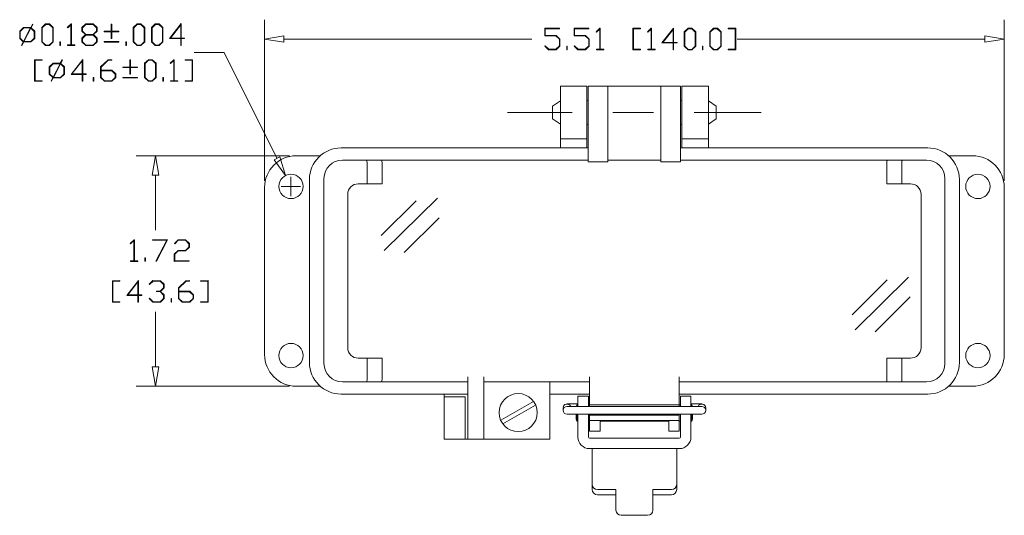
# Model space of a CAD drawing. Units: inches. Extents: x 0.5 to 8, y 0.3 to 10.9.
# Drawn here: x 5.5 to 8, y 7.1 to 8.3 of the extents above; entities that cross this region are included whole.
import ezdxf

# ---------------------------------------------------------------- set-up
doc = ezdxf.new("R2010")
doc.units = ezdxf.units.IN
doc.header["$MEASUREMENT"] = 0
doc.linetypes.add('CENTERX2', pattern=[0.8, 0.5, -0.1, 0.1, -0.1])

# ---------------------------------------------------------------- blocks, each defined once
blk = doc.blocks.new('Block6')
at = {"color": 7, "linetype": 'Continuous', "lineweight": 18}
for p, q in [((-0.1107, 0.2924), (-0.0824, 0.3195)), ((-0.081, 0.3162), (-0.107, 0.291)), ((-0.0824, 0.3195), (-0.0284, 0.3195)), ((-0.0821, 0.216), (-0.0302, 0.3162)), ((-0.0302, 0.3162), (-0.081, 0.3162)), ((-0.0268, 0.3149), (-0.0787, 0.2148)), ((-0.0284, 0.3195), (-0.0152, 0.3446)), ((-0.0018, 0.291), (-0.0268, 0.3149)), ((-0.012, 0.3429), (-0.025, 0.3181)), ((-0.025, 0.3181), (0.0018, 0.2924)), ((-0.0152, 0.3446), (-0.012, 0.3429)), ((0.0533, 0.3195), (0.0817, 0.3467)), ((0.0533, 0.2138), (0.0533, 0.3195)), ((0.083, 0.3425), (0.057, 0.3173)), ((0.057, 0.3173), (0.057, 0.2136)), ((0.0817, 0.3467), (0.1103, 0.3467)), ((0.1089, 0.3425), (0.083, 0.3425)), ((0.135, 0.3173), (0.1089, 0.3425)), ((0.1103, 0.3467), (0.1386, 0.3195)), ((0.135, 0.2136), (0.135, 0.3173)), ((0.1386, 0.3195), (0.1386, 0.2138)), ((0.2442, 0.3201), (0.272, 0.3467)), ((0.2468, 0.3176), (0.2442, 0.3201)), ((0.271, 0.3408), (0.2468, 0.3176)), ((0.271, 0.1901), (0.271, 0.3408)), ((0.272, 0.3467), (0.2745, 0.3467)), ((0.2745, 0.3467), (0.2745, 0.1901)), ((0.3531, 0.3195), (0.3814, 0.3467)), ((0.3531, 0.292), (0.3531, 0.3195)), ((0.3828, 0.3425), (0.3568, 0.3173)), ((0.3568, 0.3173), (0.3568, 0.2924)), ((0.3814, 0.3467), (0.4373, 0.3467)), ((0.4358, 0.3425), (0.3828, 0.3425)), ((0.462, 0.3173), (0.4358, 0.3425)), ((0.4373, 0.3467), (0.4656, 0.3195)), ((0.462, 0.2924), (0.462, 0.3173)), ((0.4656, 0.3195), (0.4656, 0.292)), ((0.5715, 0.292), (0.5715, 0.3446)), ((0.5715, 0.3446), (0.5752, 0.3446)), ((0.5752, 0.3446), (0.5752, 0.292)), ((0.7359, 0.3195), (0.7642, 0.3467)), ((0.7359, 0.2138), (0.7359, 0.3195)), ((0.7655, 0.3425), (0.7395, 0.3173)), ((0.7395, 0.3173), (0.7395, 0.2136)), ((0.7642, 0.3467), (0.7928, 0.3467)), ((0.7915, 0.3425), (0.7655, 0.3425)), ((0.8175, 0.3173), (0.7915, 0.3425)), ((0.7928, 0.3467), (0.8211, 0.3195)), ((0.8175, 0.2136), (0.8175, 0.3173)), ((0.8211, 0.3195), (0.8211, 0.2138)), ((0.8716, 0.3195), (0.8999, 0.3467)), ((0.8716, 0.2138), (0.8716, 0.3195)), ((0.9012, 0.3425), (0.8752, 0.3173)), ((0.8752, 0.3173), (0.8752, 0.2136)), ((0.8999, 0.3467), (0.9285, 0.3467)), ((0.9272, 0.3425), (0.9012, 0.3425)), ((0.9532, 0.3173), (0.9272, 0.3425)), ((0.9285, 0.3467), (0.9568, 0.3195)), ((0.9532, 0.2136), (0.9532, 0.3173)), ((0.9568, 0.3195), (0.9568, 0.2138)), ((1.0054, 0.2373), (1.0925, 0.3487)), ((1.0889, 0.339), (1.0127, 0.2409)), ((1.0889, 0.2409), (1.0889, 0.339)), ((1.0925, 0.3487), (1.0925, 0.2407)), ((-0.1107, 0.2389), (-0.1107, 0.2924)), ((-0.084, 0.2131), (-0.1107, 0.2389)), ((-0.107, 0.291), (-0.107, 0.2399)), ((-0.107, 0.2399), (-0.0821, 0.216)), ((-0.028, 0.2148), (-0.0018, 0.2399)), ((0.0018, 0.2389), (-0.0265, 0.2118)), ((-0.0018, 0.2399), (-0.0018, 0.291)), ((0.0018, 0.2924), (0.0018, 0.2389)), ((0.3796, 0.2667), (0.3531, 0.292)), ((0.3531, 0.2412), (0.3796, 0.2667)), ((0.3531, 0.2138), (0.3531, 0.2412)), ((0.3568, 0.2924), (0.3828, 0.2672)), ((0.3828, 0.2637), (0.3568, 0.2386)), ((0.3568, 0.2386), (0.3568, 0.2136)), ((0.3828, 0.2672), (0.4358, 0.2672)), ((0.4358, 0.2637), (0.3828, 0.2637)), ((0.4358, 0.2672), (0.462, 0.2924)), ((0.462, 0.2386), (0.4358, 0.2637)), ((0.4656, 0.292), (0.439, 0.2667)), ((0.439, 0.2667), (0.4656, 0.2412)), ((0.462, 0.2136), (0.462, 0.2386)), ((0.4656, 0.2412), (0.4656, 0.2138)), ((0.5189, 0.2885), (0.5189, 0.292)), ((0.5189, 0.292), (0.5715, 0.292)), ((0.5715, 0.2885), (0.5189, 0.2885)), ((0.5715, 0.2377), (0.5715, 0.2885)), ((0.5752, 0.2377), (0.5715, 0.2377)), ((0.5752, 0.292), (0.6278, 0.292)), ((0.6278, 0.2885), (0.5752, 0.2885)), ((0.5752, 0.2885), (0.5752, 0.2377)), ((0.6278, 0.292), (0.6278, 0.2885)), ((1.0889, 0.2373), (1.0054, 0.2373)), ((1.0127, 0.2409), (1.0889, 0.2409)), ((1.0889, 0.1867), (1.0889, 0.2373)), ((1.0925, 0.2407), (1.1179, 0.2407)), ((1.1179, 0.2373), (1.0925, 0.2373)), ((1.0925, 0.2373), (1.0925, 0.1867)), ((1.1179, 0.2407), (1.1179, 0.2373)), ((-0.0969, 0.1884), (-0.084, 0.2131)), ((-0.0938, 0.1867), (-0.0969, 0.1884)), ((-0.0806, 0.2118), (-0.0938, 0.1867)), ((-0.0265, 0.2118), (-0.0806, 0.2118)), ((-0.0787, 0.2148), (-0.028, 0.2148)), ((0.0817, 0.1867), (0.0533, 0.2138)), ((0.057, 0.2136), (0.083, 0.1885)), ((0.1103, 0.1867), (0.0817, 0.1867)), ((0.083, 0.1885), (0.1089, 0.1885)), ((0.1089, 0.1885), (0.135, 0.2136)), ((0.1386, 0.2138), (0.1103, 0.1867)), ((0.189, 0.1867), (0.189, 0.213)), ((0.189, 0.213), (0.1927, 0.213)), ((0.1927, 0.1867), (0.189, 0.1867)), ((0.1927, 0.213), (0.1927, 0.1867)), ((0.2455, 0.1867), (0.2455, 0.1901)), ((0.2455, 0.1901), (0.271, 0.1901)), ((0.3, 0.1867), (0.2455, 0.1867)), ((0.2745, 0.1901), (0.3, 0.1901)), ((0.3, 0.1901), (0.3, 0.1867)), ((0.3814, 0.1867), (0.3531, 0.2138)), ((0.3568, 0.2136), (0.3828, 0.1885)), ((0.4373, 0.1867), (0.3814, 0.1867)), ((0.3828, 0.1885), (0.4358, 0.1885)), ((0.4358, 0.1885), (0.462, 0.2136)), ((0.4656, 0.2138), (0.4373, 0.1867)), ((0.5189, 0.211), (0.5189, 0.2145)), ((0.5189, 0.2145), (0.6278, 0.2145)), ((0.6278, 0.211), (0.5189, 0.211)), ((0.6278, 0.2145), (0.6278, 0.211)), ((0.6812, 0.1867), (0.6812, 0.213)), ((0.6812, 0.213), (0.6849, 0.213)), ((0.6849, 0.1867), (0.6812, 0.1867)), ((0.6849, 0.213), (0.6849, 0.1867)), ((0.7642, 0.1867), (0.7359, 0.2138)), ((0.7395, 0.2136), (0.7655, 0.1885)), ((0.7928, 0.1867), (0.7642, 0.1867)), ((0.7655, 0.1885), (0.7915, 0.1885)), ((0.7915, 0.1885), (0.8175, 0.2136)), ((0.8211, 0.2138), (0.7928, 0.1867)), ((0.8999, 0.1867), (0.8716, 0.2138)), ((0.8752, 0.2136), (0.9012, 0.1885)), ((0.9285, 0.1867), (0.8999, 0.1867)), ((0.9012, 0.1885), (0.9272, 0.1885)), ((0.9272, 0.1885), (0.9532, 0.2136)), ((0.9568, 0.2138), (0.9285, 0.1867)), ((1.0925, 0.1867), (1.0889, 0.1867)), ((0, -0.08), (0, 0.08)), ((0, 0.08), (0.0563, 0.08)), ((0.0563, 0.0766), (0.0037, 0.0766)), ((0.0037, 0.0766), (0.0037, -0.0766)), ((0.0563, 0.08), (0.0563, 0.0766)), ((0.1917, 0.0528), (0.2048, 0.078)), ((0.2081, 0.0763), (0.1951, 0.0515)), ((0.2048, 0.078), (0.2081, 0.0763)), ((0.2716, -0.0294), (0.3587, 0.082)), ((0.3587, 0.082), (0.3587, -0.026)), ((0.4922, 0.0268), (0.5478, 0.08)), ((0.5491, 0.0766), (0.4958, 0.0254)), ((0.5478, 0.08), (0.5756, 0.08)), ((0.5756, 0.0766), (0.5491, 0.0766)), ((0.5756, 0.08), (0.5756, 0.0766)), ((0.7106, 0.0253), (0.7106, 0.078)), ((0.7106, 0.078), (0.7142, 0.078)), ((0.7142, 0.078), (0.7142, 0.0253)), ((0.8203, 0.0528), (0.8486, 0.08)), ((0.8499, 0.0758), (0.8239, 0.0506)), ((0.8486, 0.08), (0.8772, 0.08)), ((0.8759, 0.0758), (0.8499, 0.0758)), ((0.9019, 0.0506), (0.8759, 0.0758)), ((0.8772, 0.08), (0.9055, 0.0528)), ((1.0111, 0.0534), (1.0389, 0.08)), ((1.0379, 0.0741), (1.0137, 0.0509)), ((1.0379, -0.0766), (1.0379, 0.0741)), ((1.0389, 0.08), (1.0414, 0.08)), ((1.0414, 0.08), (1.0414, -0.0766)), ((1.1218, 0.0766), (1.1218, 0.08)), ((1.1218, 0.08), (1.178, 0.08)), ((1.1744, 0.0766), (1.1218, 0.0766)), ((1.1744, -0.0766), (1.1744, 0.0766)), ((1.178, 0.08), (1.178, -0.08)), ((0.1094, 0.0257), (0.1377, 0.0528)), ((0.1094, -0.0277), (0.1094, 0.0257)), ((0.1391, 0.0496), (0.113, 0.0243)), ((0.113, 0.0243), (0.113, -0.0268)), ((0.1377, 0.0528), (0.1917, 0.0528)), ((0.1379, -0.0506), (0.1899, 0.0496)), ((0.1899, 0.0496), (0.1391, 0.0496)), ((0.1933, 0.0483), (0.1414, -0.0519)), ((0.2183, 0.0243), (0.1933, 0.0483)), ((0.1951, 0.0515), (0.2219, 0.0257)), ((0.2183, -0.0268), (0.2183, 0.0243)), ((0.2219, 0.0257), (0.2219, -0.0277)), ((0.3551, 0.0723), (0.2789, -0.0257)), ((0.3551, -0.0257), (0.3551, 0.0723)), ((0.4922, -0.0529), (0.4922, 0.0268)), ((0.4958, 0.0254), (0.4958, 0.0017)), ((0.4958, 0.0017), (0.5763, 0.0017)), ((0.5763, 0.0017), (0.6047, -0.0255)), ((0.658, 0.0218), (0.658, 0.0253)), ((0.658, 0.0253), (0.7106, 0.0253)), ((0.7106, 0.0218), (0.658, 0.0218)), ((0.7106, -0.0289), (0.7106, 0.0218)), ((0.7142, 0.0253), (0.7669, 0.0253)), ((0.7669, 0.0218), (0.7142, 0.0218)), ((0.7142, 0.0218), (0.7142, -0.0289)), ((0.7669, 0.0253), (0.7669, 0.0218)), ((0.8203, -0.0529), (0.8203, 0.0528)), ((0.8239, 0.0506), (0.8239, -0.0531)), ((0.9019, -0.0531), (0.9019, 0.0506)), ((0.9055, 0.0528), (0.9055, -0.0529)), ((1.0137, 0.0509), (1.0111, 0.0534)), ((0.1361, -0.0536), (0.1094, -0.0277)), ((0.113, -0.0268), (0.1379, -0.0506)), ((0.1232, -0.0783), (0.1361, -0.0536)), ((0.1395, -0.0549), (0.1263, -0.08)), ((0.1935, -0.0549), (0.1395, -0.0549)), ((0.1414, -0.0519), (0.1921, -0.0519)), ((0.1921, -0.0519), (0.2183, -0.0268)), ((0.2219, -0.0277), (0.1935, -0.0549)), ((0.3551, -0.0294), (0.2716, -0.0294)), ((0.2789, -0.0257), (0.3551, -0.0257)), ((0.3551, -0.08), (0.3551, -0.0294)), ((0.3587, -0.026), (0.3841, -0.026)), ((0.3841, -0.0294), (0.3587, -0.0294)), ((0.3587, -0.0294), (0.3587, -0.08)), ((0.3841, -0.026), (0.3841, -0.0294)), ((0.4375, -0.08), (0.4375, -0.0537)), ((0.4375, -0.0537), (0.4411, -0.0537)), ((0.4411, -0.0537), (0.4411, -0.08)), ((0.5205, -0.08), (0.4922, -0.0529)), ((0.5749, -0.003), (0.4958, -0.003)), ((0.4958, -0.003), (0.4958, -0.0531)), ((0.4958, -0.0531), (0.5218, -0.0782)), ((0.601, -0.0281), (0.5749, -0.003)), ((0.5749, -0.0782), (0.601, -0.0531)), ((0.6047, -0.0529), (0.5763, -0.08)), ((0.601, -0.0531), (0.601, -0.0281)), ((0.6047, -0.0255), (0.6047, -0.0529)), ((0.658, -0.0557), (0.658, -0.0522)), ((0.658, -0.0522), (0.7669, -0.0522)), ((0.7669, -0.0557), (0.658, -0.0557)), ((0.7142, -0.0289), (0.7106, -0.0289)), ((0.7669, -0.0522), (0.7669, -0.0557)), ((0.8486, -0.08), (0.8203, -0.0529)), ((0.8239, -0.0531), (0.8499, -0.0782)), ((0.8759, -0.0782), (0.9019, -0.0531)), ((0.9055, -0.0529), (0.8772, -0.08)), ((0.9559, -0.08), (0.9559, -0.0537)), ((0.9559, -0.0537), (0.9596, -0.0537)), ((0.9596, -0.0537), (0.9596, -0.08)), ((0.0563, -0.08), (0, -0.08)), ((0.0037, -0.0766), (0.0563, -0.0766)), ((0.0563, -0.0766), (0.0563, -0.08)), ((0.1263, -0.08), (0.1232, -0.0783)), ((0.3587, -0.08), (0.3551, -0.08)), ((0.4411, -0.08), (0.4375, -0.08)), ((0.5763, -0.08), (0.5205, -0.08)), ((0.5218, -0.0782), (0.5749, -0.0782)), ((0.8772, -0.08), (0.8486, -0.08)), ((0.8499, -0.0782), (0.8759, -0.0782)), ((0.9596, -0.08), (0.9559, -0.08)), ((1.0124, -0.08), (1.0124, -0.0766)), ((1.0124, -0.0766), (1.0379, -0.0766)), ((1.0669, -0.08), (1.0124, -0.08)), ((1.0414, -0.0766), (1.0669, -0.0766)), ((1.0669, -0.0766), (1.0669, -0.08)), ((1.1218, -0.08), (1.1218, -0.0766)), ((1.1218, -0.0766), (1.1744, -0.0766)), ((1.178, -0.08), (1.1218, -0.08))]:
    blk.add_line(p, q, dxfattribs=at)
blk = doc.blocks.new('Block7')
at = {"color": 7, "linetype": 'Continuous', "lineweight": 18}
for p, q in [((0.0699, 0.1264), (0.1194, 0.1522)), ((0.1197, 0.1485), (0.0726, 0.124)), ((0.1194, 0.1522), (0.1571, 0.1411)), ((0.1545, 0.1383), (0.1197, 0.1485)), ((-0.0993, 0.0386), (0, 0.0901)), ((-0.0036, 0.0844), (-0.0977, 0.0356)), ((-0.0035, -0.0901), (-0.0036, 0.0844)), ((0, 0.0901), (0, -0.0901)), ((0.0574, 0.09), (0.0699, 0.1264)), ((0.0609, 0.089), (0.0574, 0.09)), ((0.0726, 0.124), (0.0609, 0.089)), ((0.106, 0.0569), (0.1543, 0.082)), ((0.1571, 0.0796), (0.1088, 0.0544)), ((0.1543, 0.082), (0.1659, 0.1163)), ((0.1659, 0.1163), (0.1545, 0.1383)), ((0.1571, 0.1411), (0.1698, 0.1167)), ((0.1698, 0.1167), (0.1571, 0.0796)), ((-0.0977, 0.0356), (-0.0993, 0.0386)), ((0.0934, 0.0197), (0.106, 0.0569)), ((0.1185, -0.0286), (0.0934, 0.0197)), ((0.1088, 0.0544), (0.0972, 0.0203)), ((0.0972, 0.0203), (0.1202, -0.0239)), ((0.2167, 0.0224), (0.1185, -0.0286)), ((0.1202, -0.0239), (0.2151, 0.0254)), ((0.2151, 0.0254), (0.2167, 0.0224)), ((-0.2338, -0.0612), (-0.2214, -0.0248)), ((-0.2303, -0.0622), (-0.2338, -0.0612)), ((-0.2196, -0.0305), (-0.2303, -0.0622)), ((-0.2214, -0.0248), (-0.2191, -0.0236)), ((-0.1501, -0.1643), (-0.2196, -0.0305)), ((-0.2191, -0.0236), (-0.147, -0.1626)), ((0.3593, -0.0659), (0.4092, -0.0399)), ((0.3608, -0.0689), (0.3593, -0.0659)), ((0.4075, -0.0446), (0.3608, -0.0689)), ((0.4781, -0.1806), (0.4075, -0.0446)), ((0.4092, -0.0399), (0.4829, -0.1819)), ((-0.0878, -0.1061), (-0.0845, -0.1044)), ((-0.0757, -0.1294), (-0.0878, -0.1061)), ((-0.0845, -0.1044), (-0.0724, -0.1277)), ((-0.0724, -0.1277), (-0.0757, -0.1294)), ((0, -0.0901), (-0.0035, -0.0901)), ((0.2366, -0.1895), (0.2614, -0.1167)), ((0.2642, -0.1191), (0.2405, -0.1891)), ((0.2614, -0.1167), (0.2861, -0.1038)), ((0.2877, -0.1068), (0.2642, -0.1191)), ((0.2861, -0.1038), (0.2877, -0.1068)), ((-0.1727, -0.176), (-0.1501, -0.1643)), ((-0.1712, -0.179), (-0.1727, -0.176)), ((-0.1228, -0.1539), (-0.1712, -0.179)), ((-0.147, -0.1626), (-0.1244, -0.1509)), ((-0.1244, -0.1509), (-0.1228, -0.1539)), ((0.0431, -0.23), (0.0927, -0.2043)), ((0.093, -0.2079), (0.0459, -0.2324)), ((0.0927, -0.2043), (0.1304, -0.2153)), ((0.1277, -0.2182), (0.093, -0.2079)), ((0.1391, -0.2401), (0.1277, -0.2182)), ((0.1304, -0.2153), (0.143, -0.2397)), ((0.2733, -0.2602), (0.2366, -0.1895)), ((0.2405, -0.1891), (0.2514, -0.2101)), ((0.2514, -0.2101), (0.3229, -0.173)), ((0.3238, -0.1778), (0.2536, -0.2143)), ((0.2536, -0.2143), (0.2767, -0.2587)), ((0.3229, -0.173), (0.3606, -0.1841)), ((0.3585, -0.188), (0.3238, -0.1778)), ((0.3584, -0.2446), (0.37, -0.2102)), ((0.37, -0.2102), (0.3585, -0.188)), ((0.3732, -0.2084), (0.3605, -0.2455)), ((0.3606, -0.1841), (0.3732, -0.2084)), ((0.4314, -0.2049), (0.4781, -0.1806)), ((0.433, -0.2079), (0.4314, -0.2049)), ((0.4829, -0.1819), (0.433, -0.2079)), ((-0.0789, -0.4166), (-0.0529, -0.2776)), ((-0.0516, -0.2879), (-0.0741, -0.41)), ((-0.0529, -0.2776), (-0.0031, -0.3734)), ((-0.0065, -0.3749), (-0.0516, -0.2879)), ((0.0306, -0.2664), (0.0431, -0.23)), ((0.0341, -0.2675), (0.0306, -0.2664)), ((0.0459, -0.2324), (0.0341, -0.2675)), ((0.104, -0.2866), (0.1275, -0.2744)), ((0.1056, -0.2897), (0.104, -0.2866)), ((0.1291, -0.2775), (0.1056, -0.2897)), ((0.1275, -0.2744), (0.1391, -0.2401)), ((0.1638, -0.2877), (0.1291, -0.2775)), ((0.143, -0.2397), (0.1311, -0.2745)), ((0.1311, -0.2745), (0.1664, -0.2849)), ((0.1753, -0.3097), (0.1638, -0.2877)), ((0.1664, -0.2849), (0.1791, -0.3092)), ((0.2251, -0.2861), (0.2284, -0.2844)), ((0.2373, -0.3095), (0.2251, -0.2861)), ((0.2284, -0.2844), (0.2405, -0.3078)), ((0.311, -0.2712), (0.2733, -0.2602)), ((0.2767, -0.2587), (0.3113, -0.269)), ((0.3605, -0.2455), (0.311, -0.2712)), ((0.3113, -0.269), (0.3584, -0.2446)), ((-0.2247, -0.3691), (-0.1748, -0.3431)), ((-0.1732, -0.3461), (-0.2199, -0.3704)), ((-0.1748, -0.3431), (-0.1732, -0.3461)), ((-0.0031, -0.3734), (0.0194, -0.3617)), ((0.021, -0.3648), (-0.0015, -0.3765)), ((0.0194, -0.3617), (0.021, -0.3648)), ((0.0799, -0.3614), (0.0811, -0.3579)), ((0.1168, -0.372), (0.0799, -0.3614)), ((0.0811, -0.3579), (0.1165, -0.3684)), ((0.1165, -0.3684), (0.1636, -0.3439)), ((0.1664, -0.3463), (0.1168, -0.372)), ((0.1636, -0.3439), (0.1753, -0.3097)), ((0.1791, -0.3092), (0.1664, -0.3463)), ((0.2405, -0.3078), (0.2373, -0.3095)), ((-0.151, -0.5111), (-0.2247, -0.3691)), ((-0.2199, -0.3704), (-0.1493, -0.5064)), ((-0.0048, -0.3781), (-0.0789, -0.4166)), ((-0.0741, -0.41), (-0.0065, -0.3749)), ((0.0185, -0.423), (-0.0048, -0.3781)), ((-0.0015, -0.3765), (0.0218, -0.4214)), ((0.0218, -0.4214), (0.0185, -0.423)), ((-0.101, -0.4851), (-0.151, -0.5111)), ((-0.1493, -0.5064), (-0.1026, -0.4821)), ((-0.1026, -0.4821), (-0.101, -0.4851))]:
    blk.add_line(p, q, dxfattribs=at)
blk = doc.blocks.new('Block8')
at = {"color": 7, "linetype": 'Continuous', "lineweight": 18}
for p, q in [((-0.6562, 0.0243), (-0.6562, 0.08)), ((-0.6562, 0.08), (-0.5455, 0.08)), ((-0.5455, 0.0764), (-0.6525, 0.0764)), ((-0.6525, 0.0764), (-0.6525, 0.0253)), ((-0.5455, 0.08), (-0.5455, 0.0764)), ((-0.4375, 0.0243), (-0.4375, 0.08)), ((-0.4375, 0.08), (-0.3268, 0.08)), ((-0.3268, 0.0764), (-0.4338, 0.0764)), ((-0.4338, 0.0764), (-0.4338, 0.0253)), ((-0.3268, 0.08), (-0.3268, 0.0764)), ((-0.273, 0.0534), (-0.2452, 0.08)), ((-0.2462, 0.0741), (-0.2703, 0.0509)), ((-0.2462, -0.0766), (-0.2462, 0.0741)), ((-0.2452, 0.08), (-0.2426, 0.08)), ((-0.2426, 0.08), (-0.2426, -0.0766)), ((0, -0.08), (0, 0.08)), ((0, 0.08), (0.0563, 0.08)), ((0.0563, 0.0766), (0.0037, 0.0766)), ((0.0037, 0.0766), (0.0037, -0.0766)), ((0.0563, 0.08), (0.0563, 0.0766)), ((0.1098, 0.0534), (0.1376, 0.08)), ((0.1366, 0.0741), (0.1125, 0.0509)), ((0.1366, -0.0766), (0.1366, 0.0741)), ((0.1376, 0.08), (0.1402, 0.08)), ((0.1402, 0.08), (0.1402, -0.0766)), ((0.2169, -0.0294), (0.304, 0.082)), ((0.304, 0.082), (0.304, -0.026)), ((0.3828, 0.0528), (0.4111, 0.08)), ((0.4125, 0.0758), (0.3865, 0.0506)), ((0.4111, 0.08), (0.4397, 0.08)), ((0.4384, 0.0758), (0.4125, 0.0758)), ((0.4644, 0.0506), (0.4384, 0.0758)), ((0.4397, 0.08), (0.4681, 0.0528)), ((0.5732, 0.0528), (0.6015, 0.08)), ((0.6028, 0.0758), (0.5768, 0.0506)), ((0.6015, 0.08), (0.6301, 0.08)), ((0.6288, 0.0758), (0.6028, 0.0758)), ((0.6548, 0.0506), (0.6288, 0.0758)), ((0.6301, 0.08), (0.6584, 0.0528)), ((0.7106, 0.0766), (0.7106, 0.08)), ((0.7106, 0.08), (0.7669, 0.08)), ((0.7633, 0.0766), (0.7106, 0.0766)), ((0.7633, -0.0766), (0.7633, 0.0766)), ((0.7669, 0.08), (0.7669, -0.08)), ((-0.5734, 0.0243), (-0.6562, 0.0243)), ((-0.6525, 0.0253), (-0.572, 0.0253)), ((-0.5473, -0.0006), (-0.5734, 0.0243)), ((-0.572, 0.0253), (-0.5437, -0.0012)), ((-0.3547, 0.0243), (-0.4375, 0.0243)), ((-0.4338, 0.0253), (-0.3533, 0.0253)), ((-0.3286, -0.0006), (-0.3547, 0.0243)), ((-0.3533, 0.0253), (-0.3249, -0.0012)), ((-0.2703, 0.0509), (-0.273, 0.0534)), ((0.1125, 0.0509), (0.1098, 0.0534)), ((0.3004, 0.0723), (0.2242, -0.0257)), ((0.3004, -0.0257), (0.3004, 0.0723)), ((0.3828, -0.0529), (0.3828, 0.0528)), ((0.3865, 0.0506), (0.3865, -0.0531)), ((0.4644, -0.0531), (0.4644, 0.0506)), ((0.4681, 0.0528), (0.4681, -0.0529)), ((0.5732, -0.0529), (0.5732, 0.0528)), ((0.5768, 0.0506), (0.5768, -0.0531)), ((0.6548, -0.0531), (0.6548, 0.0506)), ((0.6584, 0.0528), (0.6584, -0.0529)), ((-0.6558, -0.0535), (-0.6531, -0.051)), ((-0.6278, -0.08), (-0.6558, -0.0535)), ((-0.6531, -0.051), (-0.6265, -0.0766)), ((-0.5734, -0.0766), (-0.5473, -0.0516)), ((-0.5437, -0.0535), (-0.572, -0.08)), ((-0.5473, -0.0516), (-0.5473, -0.0006)), ((-0.5437, -0.0012), (-0.5437, -0.0535)), ((-0.4922, -0.08), (-0.4922, -0.0537)), ((-0.4922, -0.0537), (-0.4885, -0.0537)), ((-0.4885, -0.0537), (-0.4885, -0.08)), ((-0.437, -0.0535), (-0.4344, -0.051)), ((-0.4091, -0.08), (-0.437, -0.0535)), ((-0.4344, -0.051), (-0.4078, -0.0766)), ((-0.3547, -0.0766), (-0.3286, -0.0516)), ((-0.3249, -0.0535), (-0.3533, -0.08)), ((-0.3286, -0.0516), (-0.3286, -0.0006)), ((-0.3249, -0.0012), (-0.3249, -0.0535)), ((0.3004, -0.0294), (0.2169, -0.0294)), ((0.2242, -0.0257), (0.3004, -0.0257)), ((0.3004, -0.08), (0.3004, -0.0294)), ((0.304, -0.026), (0.3294, -0.026)), ((0.3294, -0.0294), (0.304, -0.0294)), ((0.304, -0.0294), (0.304, -0.08)), ((0.3294, -0.026), (0.3294, -0.0294)), ((0.4111, -0.08), (0.3828, -0.0529)), ((0.3865, -0.0531), (0.4125, -0.0782)), ((0.4384, -0.0782), (0.4644, -0.0531)), ((0.4681, -0.0529), (0.4397, -0.08)), ((0.5185, -0.08), (0.5185, -0.0537)), ((0.5185, -0.0537), (0.5222, -0.0537)), ((0.5222, -0.0537), (0.5222, -0.08)), ((0.6015, -0.08), (0.5732, -0.0529)), ((0.5768, -0.0531), (0.6028, -0.0782)), ((0.6288, -0.0782), (0.6548, -0.0531)), ((0.6584, -0.0529), (0.6301, -0.08)), ((-0.572, -0.08), (-0.6278, -0.08)), ((-0.6265, -0.0766), (-0.5734, -0.0766)), ((-0.4885, -0.08), (-0.4922, -0.08)), ((-0.3533, -0.08), (-0.4091, -0.08)), ((-0.4078, -0.0766), (-0.3547, -0.0766)), ((-0.2716, -0.08), (-0.2716, -0.0766)), ((-0.2716, -0.0766), (-0.2462, -0.0766)), ((-0.2172, -0.08), (-0.2716, -0.08)), ((-0.2426, -0.0766), (-0.2172, -0.0766)), ((-0.2172, -0.0766), (-0.2172, -0.08)), ((0.0563, -0.08), (0, -0.08)), ((0.0037, -0.0766), (0.0563, -0.0766)), ((0.0563, -0.0766), (0.0563, -0.08)), ((0.1111, -0.08), (0.1111, -0.0766)), ((0.1111, -0.0766), (0.1366, -0.0766)), ((0.1656, -0.08), (0.1111, -0.08)), ((0.1402, -0.0766), (0.1656, -0.0766)), ((0.1656, -0.0766), (0.1656, -0.08)), ((0.304, -0.08), (0.3004, -0.08)), ((0.4397, -0.08), (0.4111, -0.08)), ((0.4125, -0.0782), (0.4384, -0.0782)), ((0.5222, -0.08), (0.5185, -0.08)), ((0.6301, -0.08), (0.6015, -0.08)), ((0.6028, -0.0782), (0.6288, -0.0782)), ((0.7106, -0.08), (0.7106, -0.0766)), ((0.7106, -0.0766), (0.7633, -0.0766)), ((0.7669, -0.08), (0.7106, -0.08))]:
    blk.add_line(p, q, dxfattribs=at)
blk = doc.blocks.new('Block9')
at = {"color": 7, "linetype": 'Continuous', "lineweight": 18}
for p, q in [((-2.7559, -0.5091), (-2.7559, 0.6909)), ((2.7559, -0.5091), (2.7559, 0.6909)), ((-2.7559, 0.5469), (-2.6119, 0.5709)), ((-2.6119, 0.5229), (-2.7559, 0.5469)), ((-2.6119, 0.5709), (-2.6119, 0.5229)), ((-2.6119, 0.5469), (-0.7653, 0.5469)), ((2.6119, 0.5469), (0.7653, 0.5469)), ((2.6119, 0.5709), (2.6119, 0.5229)), ((2.7559, 0.5469), (2.6119, 0.5709)), ((2.6119, 0.5229), (2.7559, 0.5469)), ((-3.2803, 0.4465), (-3.0563, 0.4465)), ((-3.0563, 0.4465), (-2.6637, -0.3413)), ((-0.5512, 0), (-0.5512, 0.1968)), ((-0.5512, 0.1968), (-0.3543, 0.1968)), ((-0.3543, 0.1968), (-0.3543, 0)), ((-0.3445, 0.1968), (-0.1969, 0.1968)), ((-0.3445, 0), (-0.3445, 0.1968)), ((-0.1969, 0.1968), (0.1968, 0.1968)), ((-0.1969, 0.1968), (-0.1969, 0)), ((0.1968, 0.1968), (0.3445, 0.1968)), ((0.1968, 0), (0.1968, 0.1968)), ((0.3445, 0.1968), (0.3445, 0)), ((0.3543, 0.1968), (0.5512, 0.1968)), ((0.3543, 0), (0.3543, 0.1968)), ((0.5512, 0.1968), (0.5512, 0)), ((-0.551, 0.086), (-0.6101, 0.0472)), ((-0.3542, 0.0886), (-0.3445, 0.0886)), ((0.3445, 0.0886), (0.3542, 0.0886)), ((0.551, 0.086), (0.6101, 0.0472)), ((-0.6101, 0.0472), (-0.6101, -0.0472)), ((-0.5512, -0.1969), (-0.5512, 0)), ((-0.3543, 0), (-0.3543, -0.1969)), ((0.3543, -0.1969), (0.3543, 0)), ((0.5512, 0), (0.5512, -0.1969)), ((0.6101, 0.0472), (0.6101, -0.0445)), ((-0.6101, -0.0472), (-0.551, -0.086)), ((-0.3445, 0), (-0.3445, -0.3683)), ((-0.1969, 0), (-0.1969, -0.3683)), ((0.1968, 0), (0.1968, -0.3683)), ((0.3445, 0), (0.3445, -0.3683)), ((0.6101, -0.0472), (0.551, -0.086)), ((0.6101, -0.0445), (0.6101, -0.0472)), ((-0.3542, -0.0886), (-0.3445, -0.0886)), ((0.3445, -0.0886), (0.3542, -0.0886)), ((-0.5512, -0.2638), (-0.5512, -0.1969)), ((-0.3543, -0.1969), (-0.5512, -0.1969)), ((-0.3543, -0.1969), (-0.3543, -0.2638)), ((0.5512, -0.1969), (0.3543, -0.1969)), ((0.3543, -0.2638), (0.3543, -0.1969)), ((0.5512, -0.1969), (0.5512, -0.2638)), ((-2.185, -0.2638), (-0.3445, -0.2638)), ((0.3445, -0.2638), (2.185, -0.2638)), ((-2.5697, -0.3228), (-3.7126, -0.3228)), ((-3.5686, -0.3228), (-3.5926, -0.4668)), ((-3.5446, -0.4668), (-3.5686, -0.3228)), ((-2.6422, -0.3305), (-2.6851, -0.352)), ((-2.6851, -0.352), (-2.5994, -0.4701)), ((-2.5994, -0.4701), (-2.6422, -0.3305)), ((-2.3413, -0.3228), (-2.5197, -0.3228)), ((-2.1752, -0.3543), (-1.995, -0.3543)), ((-1.995, -0.3543), (-1.8834, -0.3543)), ((-1.995, -0.3543), (-1.9943, -0.3551)), ((-1.9943, -0.3551), (-1.9937, -0.3573)), ((-1.9937, -0.3573), (-1.9931, -0.361)), ((-1.9931, -0.361), (-1.9926, -0.3659)), ((-1.9926, -0.3659), (-1.9921, -0.3718)), ((-1.8834, -0.3543), (-0.3445, -0.3543)), ((-1.8834, -0.3543), (-1.8827, -0.3551)), ((-1.8827, -0.3551), (-1.882, -0.3573)), ((-1.882, -0.3573), (-1.8814, -0.361)), ((-1.8814, -0.361), (-1.8809, -0.3659)), ((-1.8809, -0.3659), (-1.8805, -0.3718)), ((-0.1969, -0.3543), (0.1968, -0.3543)), ((0.3445, -0.3543), (1.8834, -0.3543)), ((1.8807, -0.3684), (1.8811, -0.3635)), ((1.8811, -0.3635), (1.8816, -0.3596)), ((1.8816, -0.3596), (1.8822, -0.3567)), ((1.8822, -0.3567), (1.8828, -0.3549)), ((1.8828, -0.3549), (1.8834, -0.3543)), ((1.8834, -0.3543), (1.995, -0.3543)), ((1.9921, -0.3718), (1.9926, -0.3659)), ((1.9926, -0.3659), (1.9931, -0.361)), ((1.9931, -0.361), (1.9937, -0.3573)), ((1.9937, -0.3573), (1.9943, -0.3551)), ((1.9943, -0.3551), (1.995, -0.3543)), ((1.995, -0.3543), (2.1752, -0.3543)), ((2.5197, -0.3228), (2.3413, -0.3228)), ((-1.9921, -0.3718), (-1.9918, -0.3786)), ((-1.9918, -0.3786), (-1.9916, -0.386)), ((-1.9916, -0.386), (-1.9916, -0.3937)), ((-1.9916, -0.5315), (-1.9916, -0.3937)), ((-1.8805, -0.3718), (-1.8802, -0.3786)), ((-1.8802, -0.3786), (-1.88, -0.386)), ((-1.88, -0.386), (-1.8799, -0.3937)), ((-1.8799, -0.5315), (-1.8799, -0.3937)), ((-0.3445, -0.3683), (-0.1969, -0.3683)), ((0.1968, -0.3683), (0.3445, -0.3683)), ((1.8799, -0.3937), (1.88, -0.3869)), ((1.8799, -0.3937), (1.8799, -0.5315)), ((1.88, -0.3869), (1.8801, -0.3802)), ((1.8801, -0.3802), (1.8804, -0.374)), ((1.8804, -0.374), (1.8807, -0.3684)), ((1.9916, -0.386), (1.9918, -0.3786)), ((1.9916, -0.3937), (1.9916, -0.386)), ((1.9916, -0.3937), (1.9916, -0.5315)), ((1.9918, -0.3786), (1.9921, -0.3718)), ((-3.5926, -0.4668), (-3.5446, -0.4668)), ((-3.5686, -0.4668), (-3.5686, -0.8771)), ((-2.559, -0.6232), (-2.559, -0.4792)), ((-2.4213, -1.8622), (-2.4213, -0.5)), ((-2.313, -1.8701), (-2.313, -0.4921)), ((2.313, -0.4921), (2.313, -1.8701)), ((2.4213, -0.5), (2.4213, -1.8622)), ((-2.7559, -0.5591), (-2.7559, -1.8031)), ((-2.631, -0.5512), (-2.487, -0.5512)), ((-2.0571, -0.5315), (-1.9916, -0.5315)), ((-1.8799, -0.5315), (-1.9916, -0.5315)), ((1.9916, -0.5315), (1.8799, -0.5315)), ((1.9916, -0.5315), (2.0571, -0.5315)), ((2.7559, -1.8031), (2.7559, -0.5591)), ((-2.1358, -1.752), (-2.1358, -0.6102)), ((-1.8864, -0.9172), (-1.6266, -0.6577)), ((-1.8636, -1.0296), (-1.4679, -0.6379)), ((2.1358, -0.6102), (2.1358, -1.752)), ((-1.715, -1.044), (-1.4552, -0.7845)), ((1.6229, -1.5064), (1.8826, -1.2469)), ((1.6457, -1.6188), (2.0414, -1.2271)), ((1.7943, -1.6332), (2.054, -1.3737)), ((-3.5686, -1.8954), (-3.5686, -1.4851)), ((-1.9916, -1.8307), (-2.0571, -1.8307)), ((-1.9916, -1.9685), (-1.9916, -1.8307)), ((-1.9916, -1.8307), (-1.8799, -1.8307)), ((-1.8799, -1.9685), (-1.8799, -1.8307)), ((1.8799, -1.8307), (1.8799, -2.0079)), ((1.8799, -1.8307), (1.9916, -1.8307)), ((1.9916, -1.8307), (1.9916, -2.0079)), ((2.0571, -1.8307), (1.9916, -1.8307)), ((-3.5926, -1.8954), (-3.5446, -1.8954)), ((-3.5686, -2.0394), (-3.5926, -1.8954)), ((-3.5446, -1.8954), (-3.5686, -2.0394)), ((-1.9918, -1.982), (-1.9916, -1.9753)), ((-1.9916, -1.9753), (-1.9916, -1.9685)), ((-1.8801, -1.982), (-1.88, -1.9753)), ((-1.88, -1.9753), (-1.8799, -1.9685)), ((-1.2402, -2.2756), (-1.2402, -1.9685)), ((-1.122, -2.2756), (-1.122, -1.9685)), ((-0.3346, -2.1772), (-0.3346, -1.9685)), ((0.3346, -2.1772), (0.3346, -1.9685)), ((-2.5697, -2.0394), (-3.7126, -2.0394)), ((-2.5197, -2.0394), (-2.3413, -2.0394)), ((-1.995, -2.0079), (-2.1752, -2.0079)), ((-1.995, -2.0079), (-1.9944, -2.0073)), ((-1.8834, -2.0079), (-1.995, -2.0079)), ((-1.9944, -2.0073), (-1.9938, -2.0055)), ((-1.9938, -2.0055), (-1.9933, -2.0026)), ((-1.9933, -2.0026), (-1.9928, -1.9987)), ((-1.9928, -1.9987), (-1.9924, -1.9938)), ((-1.9924, -1.9938), (-1.992, -1.9882)), ((-1.992, -1.9882), (-1.9918, -1.982)), ((-1.8834, -2.0079), (-1.8828, -2.0073)), ((-1.2402, -2.0079), (-1.8834, -2.0079)), ((-1.8828, -2.0073), (-1.8822, -2.0055)), ((-1.8822, -2.0055), (-1.8816, -2.0026)), ((-1.8816, -2.0026), (-1.8811, -1.9987)), ((-1.8811, -1.9987), (-1.8807, -1.9938)), ((-1.8807, -1.9938), (-1.8804, -1.9882)), ((-1.8804, -1.9882), (-1.8801, -1.982)), ((-0.3346, -2.0079), (-1.122, -2.0079)), ((-0.6299, -2.4331), (-0.6299, -2.0079)), ((2.1752, -2.0079), (0.3346, -2.0079)), ((1.6811, -2.0079), (1.5009, -2.0079)), ((2.3413, -2.0394), (2.5197, -2.0394)), ((-1.2402, -2.0984), (-2.185, -2.0984)), ((-1.4173, -2.1181), (-1.4173, -2.0984)), ((-1.4173, -2.1181), (-1.2598, -2.1181)), ((-1.4173, -2.2756), (-1.4173, -2.1181)), ((-1.2598, -2.1181), (-1.2598, -2.2756)), ((-0.3346, -2.0984), (-0.6299, -2.0984)), ((-0.4213, -2.1142), (-0.4213, -2.1895)), ((-0.3425, -2.1142), (-0.4213, -2.1142)), ((-0.3425, -2.1142), (-0.3425, -2.1895)), ((-0.3346, -2.1895), (-0.3346, -2.0984)), ((0.3346, -2.1895), (0.3346, -2.0984)), ((2.185, -2.0984), (0.3346, -2.0984)), ((0.3425, -2.1895), (0.3425, -2.1142)), ((0.3425, -2.1142), (0.4213, -2.1142)), ((0.4213, -2.1895), (0.4213, -2.1142)), ((-0.996, -2.293), (-0.7521, -2.1522)), ((-0.9802, -2.3203), (-0.7363, -2.1794)), ((-0.5018, -2.1718), (-0.4212, -2.1718)), ((0.5018, -2.1895), (-0.5018, -2.1895)), ((-0.4324, -2.1895), (-0.429, -2.1787)), ((-0.429, -2.1787), (-0.4212, -2.1787)), ((-0.429, -2.1787), (-0.429, -2.1895)), ((-0.3424, -2.1787), (-0.3346, -2.1787)), ((0.3346, -2.1772), (-0.3346, -2.1772)), ((0.3346, -2.1787), (0.3424, -2.1787)), ((0.4212, -2.1718), (0.5018, -2.1718)), ((0.4212, -2.1787), (0.429, -2.1787)), ((0.429, -2.1787), (0.429, -2.1895)), ((0.4324, -2.1895), (0.429, -2.1787)), ((-0.5314, -2.2013), (-0.5314, -2.219)), ((0.5018, -2.2485), (-0.5018, -2.2485)), ((-0.433, -2.2859), (-0.433, -2.2485)), ((-0.433, -2.2485), (-0.433, -2.2859)), ((-0.429, -2.2485), (-0.429, -2.2987)), ((-0.4213, -2.2485), (-0.4213, -2.4179)), ((-0.3425, -2.2485), (-0.3425, -2.4179)), ((-0.3346, -2.374), (-0.3346, -2.2485)), ((0.3346, -2.2559), (-0.3346, -2.2559)), ((-0.3346, -2.2953), (-0.3346, -2.2559)), ((0.3346, -2.2485), (0.3346, -2.374)), ((0.3346, -2.2953), (0.3346, -2.2559)), ((0.3425, -2.4179), (0.3425, -2.2485)), ((0.4213, -2.4179), (0.4213, -2.2485)), ((0.429, -2.2485), (0.429, -2.2987)), ((0.433, -2.2485), (0.433, -2.2859)), ((0.5314, -2.219), (0.5314, -2.2013)), ((-1.4173, -2.4331), (-1.4173, -2.2756)), ((-1.2598, -2.2756), (-1.2598, -2.4331)), ((-1.2402, -2.4331), (-1.2402, -2.2756)), ((-1.122, -2.2756), (-1.122, -2.4331)), ((-0.433, -2.2859), (-0.429, -2.2987)), ((-0.429, -2.2987), (-0.4212, -2.2987)), ((-0.3424, -2.2987), (-0.3346, -2.2987)), ((0.3346, -2.2953), (-0.3346, -2.2953)), ((-0.2559, -2.2953), (-0.2559, -2.374)), ((0.2559, -2.2987), (-0.2559, -2.2987)), ((0.2559, -2.374), (0.2559, -2.2953)), ((0.3346, -2.2987), (0.3424, -2.2987)), ((0.429, -2.2987), (0.4212, -2.2987)), ((0.433, -2.2859), (0.429, -2.2987)), ((-0.3346, -2.374), (-0.2559, -2.374)), ((0.2559, -2.374), (0.3346, -2.374)), ((-1.2598, -2.4331), (-1.4173, -2.4331)), ((-0.8661, -2.4331), (-1.2598, -2.4331)), ((-1.122, -2.4331), (-1.2402, -2.4331)), ((-0.6299, -2.4331), (-1.122, -2.4331)), ((-0.3346, -2.4258), (0.3346, -2.4258)), ((-0.3346, -2.5045), (0.3346, -2.5045)), ((-0.315, -2.7701), (-0.315, -2.5045)), ((0.315, -2.5045), (0.315, -2.8095)), ((-0.315, -2.8095), (-0.315, -2.7701)), ((-0.1378, -2.8095), (-0.2756, -2.8095)), ((-0.1378, -2.8488), (-0.2756, -2.8488)), ((-0.1378, -2.9618), (-0.1378, -2.8095)), ((0.2756, -2.8095), (0.1378, -2.8095)), ((0.1378, -2.9618), (0.1378, -2.8095)), ((0.2756, -2.8488), (0.1378, -2.8488)), ((0.0984, -3.0012), (-0.0984, -3.0012))]:
    blk.add_line(p, q, dxfattribs=at)
at = {"color": 7, "linetype": 'CENTERX2', "lineweight": 18}
blk.add_line((0.9446, 0), (-0.9446, 0), dxfattribs=at)
at = {"color": 7, "linetype": 'Continuous', "lineweight": 18}
for centre, radius in [((-2.559, -0.5512), 0.0906), ((2.5591, -0.5512), 0.0906), ((-2.559, -1.811), 0.0906), ((2.5591, -1.811), 0.0906), ((-0.8661, -2.2362), 0.1417)]:
    blk.add_circle(centre, radius, dxfattribs=at)
for centre, radius, start, end in [((-2.185, -0.5), 0.2362, 90, 180), ((2.185, -0.5), 0.2362, 360, 90), ((-2.5197, -0.5591), 0.2362, 90, 180), ((-2.1752, -0.4921), 0.1378, 90, 180), ((2.1752, -0.4921), 0.1378, 0, 90), ((2.5197, -0.5591), 0.2362, 360, 90), ((-2.0571, -0.6102), 0.0787, 90, 180), ((2.0571, -0.6102), 0.0787, 0, 90), ((-2.0571, -1.752), 0.0787, 180, 270), ((2.0571, -1.752), 0.0787, 270, 360), ((-2.5197, -1.8031), 0.2362, 180, 270), ((2.5197, -1.8031), 0.2362, 270, 0), ((-2.185, -1.8622), 0.2362, 180, 270), ((-2.1752, -1.8701), 0.1378, 180, 270), ((2.1752, -1.8701), 0.1378, 270, 360), ((2.185, -1.8622), 0.2362, 270, 0), ((-0.5018, -2.2013), 0.0295, 23.57829, 180), ((-0.5018, -2.219), 0.0295, 90, 270), ((0.5018, -2.2013), 0.0295, 360, 156.42171), ((0.5018, -2.219), 0.0295, 270, 90), ((-0.3346, -2.4179), 0.0866, 180, 270), ((-0.3346, -2.4179), 0.00787, 180, 270), ((0.3346, -2.4179), 0.00787, 270, 0), ((0.3346, -2.4179), 0.0866, 270, 0), ((-0.2756, -2.7701), 0.0394, 180, 270), ((0.2756, -2.7701), 0.0394, 270, 0), ((-0.2756, -2.8095), 0.0394, 180, 270), ((0.2756, -2.8095), 0.0394, 270, 360), ((-0.0984, -2.9618), 0.0394, 180, 270), ((0.0984, -2.9618), 0.0394, 270, 0)]:
    blk.add_arc(centre, radius, start, end, dxfattribs=at)
at = {"color": 7, "linetype": 'Continuous'}
for name, p in [('Block6', (-4.4694, 0.3132)), ('Block8', (-0.0117, 0.5469))]:
    blk.add_blockref(name, p, dxfattribs=at)
at = {"color": 7, "linetype": 'Continuous', "rotation": 332.5623318964149}
blk.add_blockref('Block7', (-3.5203, -1.0291), dxfattribs=at)

msp = doc.modelspace()

# ---------------------------------------------------------------- block references
at = {"color": 7, "linetype": 'Continuous', "xscale": 0.33, "yscale": 0.33, "zscale": 0.33}
msp.add_blockref('Block9', (7.0577, 8.0506), dxfattribs=at)

doc.saveas('drawing.dxf')
